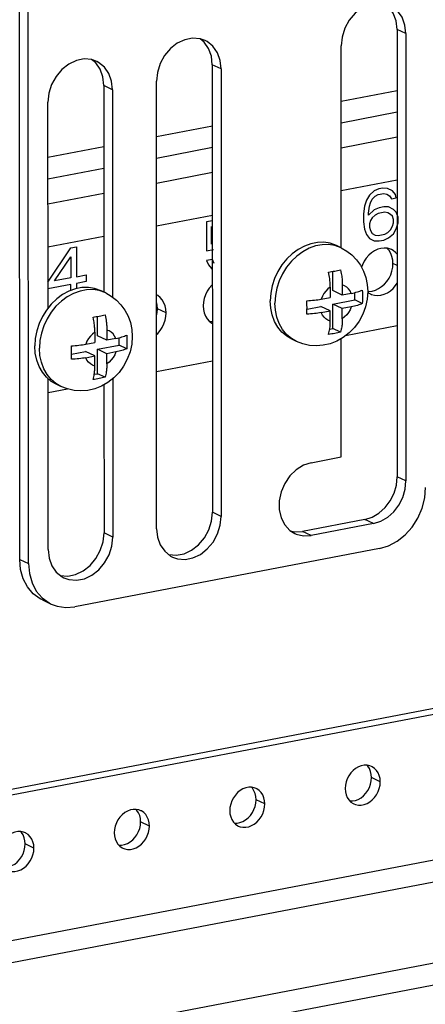
# Model space of a CAD drawing. Units: millimetres. Extents: x 471 to 891, y 10 to 307.
# Drawn here: x 542 to 549, y 66 to 84 of the extents above; entities that cross this region are included whole.
import ezdxf

# ---------------------------------------------------------------- set-up
doc = ezdxf.new("R2010")
doc.units = ezdxf.units.MM
doc.header["$LTSCALE"] = 23.1
doc.layers.get('0').update_dxf_attribs({"linetype": 'CONTINUOUS'})
doc.layers.add('02___PRT_ALL_AXES', color=7, linetype='CONTINUOUS')

msp = doc.modelspace()

# ---------------------------------------------------------------- linework, layer by layer
at = {"color": 7, "linetype": 'Continuous'}
for p, q in [((541.80018, 74.17344), (541.79397, 89.04245)), ((547.6853, 79.88241), (547.59982, 79.9233)), ((547.5348, 79.09882), (547.53466, 79.45202)), ((547.70568, 79.20287), (547.70576, 79.01705)), ((543.37407, 79.05653), (543.2886, 79.09741)), ((547.48589, 79.16077), (547.48597, 78.97494)), ((547.70576, 79.01705), (547.5348, 79.09882)), ((547.87057, 79.04862), (547.70576, 79.01705)), ((547.93222, 78.92711), (547.93216, 79.06197)), ((547.32116, 78.94337), (547.48597, 78.97494)), ((547.53491, 78.851), (547.93222, 78.92711)), ((547.5351, 78.40302), (547.53491, 78.851)), ((547.70586, 78.76923), (547.53491, 78.851)), ((548.0705, 78.86097), (547.93222, 78.92711)), ((547.0593, 78.75989), (547.31512, 78.8089)), ((547.48607, 78.72713), (547.31512, 78.8089)), ((547.32126, 78.69555), (547.48607, 78.72713)), ((547.48615, 78.5413), (547.48607, 78.72713)), ((547.87067, 78.8008), (547.70586, 78.76923)), ((547.70594, 78.5834), (547.70586, 78.76923)), ((543.22358, 78.27293), (543.22343, 78.62613)), ((543.17466, 78.33488), (543.17474, 78.14906)), ((543.39445, 78.37699), (543.39453, 78.19116)), ((547.47538, 78.39159), (547.5351, 78.40302)), ((547.67337, 78.33688), (547.5351, 78.40302)), ((543.00993, 78.11748), (543.17474, 78.14906)), ((543.39453, 78.19116), (543.22358, 78.27293)), ((543.55934, 78.22273), (543.39453, 78.19116)), ((543.62099, 78.10123), (543.62093, 78.23609)), ((546.86545, 78.1684), (546.77998, 78.20928)), ((542.74807, 77.934), (543.00389, 77.98301)), ((543.17484, 77.90124), (543.00389, 77.98301)), ((543.22368, 78.02511), (543.62099, 78.10123)), ((543.22387, 77.57714), (543.22368, 78.02511)), ((543.39463, 77.94334), (543.22368, 78.02511)), ((543.55944, 77.97492), (543.39463, 77.94334)), ((543.39471, 77.75752), (543.39463, 77.94334)), ((543.75927, 78.03508), (543.62099, 78.10123)), ((543.01004, 77.86967), (543.17484, 77.90124)), ((543.17492, 77.71541), (543.17484, 77.90124)), ((543.16416, 77.5657), (543.22387, 77.57714)), ((543.36215, 77.511), (543.22387, 77.57714)), ((542.46872, 77.38341), (542.37826, 77.43655)), ((542.55423, 77.34251), (542.46875, 77.3834)), ((543.52043, 77.49888), (543.41259, 77.41528)), ((574.39735, 76.23584), (530.4215, 67.81155)), ((542.21402, 73.43326), (542.37429, 73.3566))]:
    msp.add_line(p, q, dxfattribs=at)
at = {"color": 3, "linetype": 'Continuous'}
for p, q in [((541.96045, 74.09678), (541.95424, 88.96579)), ((548.70959, 78.45202), (547.76154, 78.27041)), ((545.32824, 77.80427), (544.30499, 77.60825)), ((542.67545, 77.29608), (542.31844, 77.22769)), ((574.39739, 76.12849), (530.58176, 67.73489)), ((548.38542, 74.37437), (542.80619, 73.30557)), ((535.15746, 65.54624), (574.39867, 73.06354)), ((537.97711, 64.19754), (574.39946, 71.17484))]:
    msp.add_line(p, q, dxfattribs=at)
at = {"color": 9, "linetype": 'Continuous'}
for p, q in [((548.70779, 82.75875), (547.68454, 82.56273)), ((548.70796, 82.36545), (547.68471, 82.16943)), ((545.32644, 82.11099), (544.30319, 81.91497)), ((548.70815, 81.90741), (547.6849, 81.71139)), ((543.33989, 81.73044), (542.31664, 81.53442)), ((545.3266, 81.7177), (544.30335, 81.52168)), ((543.34005, 81.33714), (542.3168, 81.14112)), ((545.32679, 81.25966), (544.30354, 81.06364)), ((548.70848, 81.12082), (547.68523, 80.9248)), ((543.34025, 80.8791), (542.317, 80.68308)), ((545.32712, 80.47307), (544.30387, 80.27705)), ((543.34057, 80.09251), (542.31732, 79.89649)), ((541.80018, 74.17344), (541.96045, 74.09678)), ((574.39851, 73.45969), (534.56604, 65.82913)), ((574.39929, 71.57099), (537.38569, 64.48043))]:
    msp.add_line(p, q, dxfattribs=at)
at = {"color": 40, "linetype": 'Continuous'}
for p, q in [((548.20135, 80.84722), (548.14855, 80.75598)), ((548.28938, 80.92493), (548.20135, 80.84722)), ((548.25421, 80.77623), (548.30703, 80.82691)), ((548.37743, 80.96208), (548.28938, 80.92493)), ((548.30703, 80.82691), (548.35986, 80.85731)), ((548.35986, 80.85731), (548.46552, 80.87755)), ((548.44787, 80.97557), (548.37743, 80.96208)), ((548.53593, 80.97216), (548.44787, 80.97557)), ((548.46552, 80.87755), (548.51837, 80.86739)), ((548.51837, 80.86739), (548.57122, 80.83695)), ((548.62402, 80.92819), (548.53593, 80.97216)), ((548.57122, 80.83695), (548.60646, 80.78286)), ((548.67688, 80.8572), (548.62402, 80.92819)), ((548.69452, 80.79973), (548.67688, 80.8572)), ((548.11337, 80.64784), (548.09582, 80.50251)), ((548.14855, 80.75598), (548.11337, 80.64784)), ((548.18387, 80.51938), (548.20143, 80.64443)), ((548.20143, 80.64443), (548.21902, 80.70864)), ((548.21902, 80.70864), (548.25421, 80.77623)), ((548.46563, 80.63419), (548.37757, 80.61733)), ((548.55369, 80.63078), (548.46563, 80.63419)), ((548.64177, 80.58681), (548.55369, 80.63078)), ((548.60646, 80.78286), (548.69452, 80.79973)), ((548.09582, 80.50251), (548.09587, 80.36055)), ((548.18389, 80.47882), (548.18387, 80.51938)), ((548.28952, 80.58018), (548.18389, 80.47882)), ((548.30718, 80.48215), (548.25436, 80.43147)), ((548.37757, 80.61733), (548.28952, 80.58018)), ((548.36, 80.51255), (548.30718, 80.48215)), ((548.48328, 80.53617), (548.36, 80.51255)), ((548.53612, 80.52601), (548.48328, 80.53617)), ((548.58897, 80.49557), (548.53612, 80.52601)), ((548.62421, 80.46176), (548.58897, 80.49557)), ((548.64185, 80.4043), (548.62421, 80.46176)), ((548.69463, 80.5361), (548.64177, 80.58681)), ((548.7299, 80.44145), (548.69463, 80.5361)), ((545.32716, 80.37775), (545.22149, 80.35751)), ((545.22149, 80.35751), (545.22171, 79.83024)), ((545.30973, 79.94851), (545.30959, 80.27298)), ((548.09587, 80.36055), (548.11355, 80.22197)), ((548.21915, 80.38417), (548.20157, 80.31995)), ((548.20157, 80.31995), (548.20159, 80.25912)), ((548.25436, 80.43147), (548.21915, 80.38417)), ((548.58909, 80.21166), (548.62429, 80.27925)), ((548.62429, 80.27925), (548.64187, 80.34346)), ((548.64187, 80.34346), (548.64185, 80.4043)), ((548.69476, 80.2319), (548.72994, 80.34005)), ((548.72994, 80.34005), (548.7299, 80.44145)), ((548.11355, 80.22197), (548.14881, 80.12732)), ((548.14881, 80.12732), (548.20168, 80.05632)), ((548.20159, 80.25912), (548.21923, 80.20165)), ((548.21923, 80.20165), (548.25448, 80.14756)), ((548.25448, 80.14756), (548.30733, 80.11712)), ((548.30733, 80.11712), (548.36017, 80.10696)), ((548.36017, 80.10696), (548.48345, 80.13058)), ((548.48345, 80.13058), (548.53627, 80.16098)), ((548.53627, 80.16098), (548.58909, 80.21166)), ((548.55393, 80.06295), (548.64196, 80.14066)), ((548.64196, 80.14066), (548.69476, 80.2319)), ((545.32733, 79.96405), (545.30973, 79.94851)), ((548.20168, 80.05632), (548.28976, 80.01235)), ((548.28976, 80.01235), (548.37782, 80.00894)), ((548.37782, 80.00894), (548.46588, 80.02581)), ((548.46588, 80.02581), (548.55393, 80.06295)), ((542.31235, 79.25262), (542.73479, 79.88114)), ((542.73479, 79.88114), (542.84046, 79.90138)), ((542.84046, 79.90138), (542.84068, 79.35383)), ((545.22171, 79.83024), (545.34499, 79.85386)), ((542.43563, 79.27624), (542.73486, 79.7189)), ((542.73486, 79.7189), (542.73502, 79.33359)), ((545.32746, 79.66797), (545.22179, 79.64772)), ((545.22179, 79.64772), (545.25705, 79.57335)), ((545.25705, 79.57335), (545.30991, 79.50235)), ((545.36271, 79.59359), (545.32746, 79.66797)), ((542.84068, 79.35383), (543.0168, 79.38757)), ((543.0168, 79.38757), (543.01685, 79.26589)), ((545.30991, 79.50235), (545.32753, 79.49356)), ((542.73507, 79.21191), (542.3124, 79.13094)), ((542.73502, 79.33359), (542.43563, 79.27624)), ((542.73511, 79.10179), (542.73507, 79.21191)), ((543.01685, 79.26589), (542.84073, 79.23216)), ((542.84073, 79.23216), (542.84078, 79.13617))]:
    msp.add_line(p, q, dxfattribs=at)
at = {"color": 7, "linetype": 'Continuous'}
for points in [[(547.59985, 79.92329), (547.48294, 79.96539), (547.36823, 79.98331), (547.24954, 79.98074), (547.12951, 79.95775), (547.01083, 79.91484), (546.89615, 79.85298), (546.78804, 79.77354), (546.6889, 79.67831), (546.60095, 79.5694), (546.52616, 79.44926), (546.46619, 79.32056), (546.4224, 79.18618), (546.39574, 79.04912), (546.38683, 78.91245)], [(547.6853, 79.88241), (547.78742, 79.82433), (547.88115, 79.75165), (547.96464, 79.66532), (548.03608, 79.56654), (548.09381, 79.4568), (548.13633, 79.33796), (548.16242, 79.21226), (548.17125, 79.08234)], [(547.45311, 79.43855), (547.48207, 79.44305), (547.51064, 79.44779), (547.53879, 79.45275), (547.56653, 79.45791), (547.59383, 79.46329), (547.62068, 79.46887), (547.64705, 79.47466), (547.6729, 79.48065)], [(547.48589, 79.16077), (547.48574, 79.17949), (547.48528, 79.19838), (547.48452, 79.21736), (547.48344, 79.23641), (547.48205, 79.25566), (547.48028, 79.27561), (547.47803, 79.29678), (547.47517, 79.31968), (547.47153, 79.3448), (547.46685, 79.3727), (547.46083, 79.40382), (547.45311, 79.43855)], [(547.6729, 79.48065), (547.6807, 79.44554), (547.68675, 79.41416), (547.69144, 79.38611), (547.69508, 79.36091), (547.69792, 79.33802), (547.70014, 79.31691), (547.70189, 79.29706), (547.70327, 79.27792), (547.70433, 79.25901), (547.70508, 79.24018), (547.70553, 79.22145), (547.70568, 79.20287)], [(543.28862, 79.0974), (543.17172, 79.1395), (543.057, 79.15742), (542.93831, 79.15485), (542.81828, 79.13186), (542.6996, 79.08895), (542.58493, 79.02709), (542.47681, 78.94766), (542.37767, 78.85242)], [(543.37407, 79.05653), (543.47619, 78.99844), (543.56992, 78.92577), (543.65341, 78.83944), (543.72485, 78.74065), (543.78258, 78.63091), (543.8251, 78.51207), (543.85119, 78.38638), (543.86002, 78.25645)], [(548.17125, 79.08234), (548.1612, 78.94151), (548.13094, 78.80159), (548.0809, 78.66597), (548.01303, 78.53966), (547.92931, 78.42525), (547.83166, 78.32476)], [(547.87057, 79.04862), (547.90012, 79.05461), (547.92858, 79.06106), (547.95583, 79.06798), (547.98176, 79.07533), (548.00626, 79.08311), (548.02925, 79.09129), (548.05066, 79.09986), (548.07039, 79.10879)], [(548.07039, 79.10879), (548.07237, 79.06696), (548.07356, 79.02508), (548.07397, 78.98319)], [(542.37767, 78.85242), (542.28972, 78.74352), (542.21493, 78.62337), (542.15497, 78.49467), (542.11117, 78.36029), (542.08451, 78.22324), (542.0756, 78.08656)], [(546.77995, 78.2093), (546.68949, 78.26244), (546.60146, 78.33763), (546.52658, 78.4291), (546.46652, 78.53481), (546.42262, 78.65239), (546.39585, 78.77921), (546.38683, 78.91245)], [(547.05599, 78.91446), (547.0911, 78.91604), (547.12585, 78.91823), (547.16014, 78.92102), (547.19386, 78.92439), (547.2269, 78.92834), (547.25919, 78.93283), (547.29063, 78.93785), (547.32116, 78.94337)], [(547.05956, 78.78887), (547.05915, 78.83074), (547.05796, 78.87262), (547.05599, 78.91446)], [(548.0705, 78.86097), (548.05076, 78.85204), (548.02934, 78.84347), (548.00634, 78.83528), (547.98183, 78.8275), (547.95591, 78.82015), (547.92867, 78.81324), (547.90022, 78.80679), (547.87067, 78.8008)], [(548.07397, 78.98319), (548.0736, 78.94169), (548.07244, 78.90093), (548.0705, 78.86097)], [(543.14188, 78.61266), (543.17085, 78.61717), (543.19941, 78.6219), (543.22756, 78.62686), (543.2553, 78.63203), (543.2826, 78.6374), (543.30945, 78.64298), (543.33582, 78.64877), (543.36167, 78.65477)], [(543.36167, 78.65477), (543.36947, 78.61965), (543.37552, 78.58827), (543.38021, 78.56022), (543.38385, 78.53503), (543.38669, 78.51213), (543.38891, 78.49103), (543.39067, 78.47117), (543.39204, 78.45204), (543.3931, 78.43312), (543.39385, 78.41429), (543.3943, 78.39557), (543.39445, 78.37699)], [(547.05609, 78.66664), (547.05803, 78.7066), (547.05919, 78.74736), (547.05956, 78.78887)], [(547.32126, 78.69555), (547.29073, 78.69003), (547.25927, 78.68501), (547.22697, 78.68052), (547.19392, 78.67657), (547.16021, 78.6732), (547.12594, 78.67041), (547.09119, 78.66822), (547.05609, 78.66664)], [(543.17466, 78.33488), (543.17451, 78.35361), (543.17405, 78.37249), (543.17329, 78.39147), (543.17222, 78.41052), (543.17082, 78.42978), (543.16905, 78.44973), (543.1668, 78.4709), (543.16394, 78.49379), (543.1603, 78.51892), (543.15562, 78.54681), (543.14961, 78.57793), (543.14188, 78.61266)], [(547.45359, 78.29478), (547.46136, 78.32244), (547.46739, 78.34804), (547.47206, 78.37162), (547.47568, 78.39334), (547.4785, 78.41353), (547.48071, 78.43251), (547.48244, 78.4507), (547.4838, 78.46853), (547.48484, 78.48644), (547.48558, 78.50456), (547.48601, 78.52286), (547.48615, 78.5413)], [(547.70594, 78.5834), (547.7058, 78.56482), (547.70536, 78.54637), (547.70461, 78.52811), (547.70355, 78.51008), (547.70217, 78.49215), (547.70042, 78.47389), (547.69819, 78.45486), (547.69535, 78.43469), (547.69172, 78.41304), (547.68707, 78.38961), (547.68107, 78.36423), (547.67337, 78.33688)], [(547.83166, 78.32476), (547.72381, 78.24116), (547.6058, 78.17407), (547.48481, 78.12668), (547.35789, 78.09723), (547.23235, 78.08705), (547.10539, 78.09566)], [(547.67337, 78.33688), (547.64752, 78.33089), (547.62115, 78.3251), (547.59431, 78.31952), (547.567, 78.31414), (547.53927, 78.30898), (547.51112, 78.30402), (547.48255, 78.29928), (547.45359, 78.29478)], [(542.74476, 78.08857), (542.77987, 78.09015), (542.81462, 78.09234), (542.84891, 78.09513), (542.88263, 78.0985), (542.91568, 78.10245), (542.94796, 78.10694), (542.9794, 78.11197), (543.00993, 78.11748)], [(543.86002, 78.25645), (543.84997, 78.11562), (543.81971, 77.97571), (543.76967, 77.84009), (543.7018, 77.71377), (543.61809, 77.59936), (543.52043, 77.49888)], [(543.55934, 78.22273), (543.58889, 78.22872), (543.61735, 78.23518), (543.6446, 78.24209), (543.67053, 78.24944), (543.69503, 78.25722), (543.71803, 78.2654), (543.73943, 78.27397), (543.75916, 78.2829)], [(543.75916, 78.2829), (543.76114, 78.24107), (543.76233, 78.19919), (543.76274, 78.15731)], [(543.76274, 78.15731), (543.76237, 78.1158), (543.76121, 78.07504), (543.75927, 78.03508)], [(547.10539, 78.09566), (546.98341, 78.12269), (546.86545, 78.1684)], [(542.37826, 77.43655), (542.29024, 77.51175), (542.21536, 77.60322), (542.15529, 77.70892), (542.11139, 77.8265), (542.08463, 77.95333), (542.0756, 78.08656)], [(542.74833, 77.96298), (542.74793, 78.00486), (542.74674, 78.04674), (542.74476, 78.08857)], [(542.74486, 77.84076), (542.74681, 77.88071), (542.74796, 77.92147), (542.74833, 77.96298)], [(543.75927, 78.03508), (543.73953, 78.02615), (543.71812, 78.01758), (543.69511, 78.0094), (543.6706, 78.00162), (543.64468, 77.99427), (543.61744, 77.98736), (543.58899, 77.9809), (543.55944, 77.97492)], [(543.01004, 77.86967), (542.9795, 77.86415), (542.94805, 77.85913), (542.91574, 77.85463), (542.88269, 77.85068), (542.84898, 77.84731), (542.81471, 77.84452), (542.77997, 77.84233), (542.74486, 77.84076)], [(543.39471, 77.75752), (543.39457, 77.73894), (543.39413, 77.72048), (543.39338, 77.70222), (543.39232, 77.68419), (543.39095, 77.66626), (543.38919, 77.648), (543.38696, 77.62897), (543.38412, 77.6088), (543.38049, 77.58715), (543.37584, 77.56372), (543.36985, 77.53835), (543.36215, 77.511)], [(543.14236, 77.46889), (543.15014, 77.49655), (543.15616, 77.52216), (543.16083, 77.54573), (543.16445, 77.56745), (543.16727, 77.58764), (543.16948, 77.60663), (543.17121, 77.62481), (543.17257, 77.64264), (543.17361, 77.66055), (543.17435, 77.67867), (543.17478, 77.69697), (543.17492, 77.71541)], [(543.41259, 77.41528), (543.29457, 77.34818), (543.17358, 77.3008), (543.04666, 77.27135), (542.92112, 77.26116), (542.79416, 77.26977)], [(543.36215, 77.511), (543.33629, 77.505), (543.30993, 77.49921), (543.28308, 77.49363), (543.25577, 77.48826), (543.22804, 77.48309), (543.19989, 77.47813), (543.17132, 77.4734), (543.14236, 77.46889)], [(542.79416, 77.26977), (542.67218, 77.29681), (542.55423, 77.34251)], [(542.2141, 73.43322), (542.1762, 73.4529), (542.04806, 73.54689), (541.94287, 73.67119), (541.86468, 73.82101), (541.8165, 73.9906), (541.80018, 74.17344)]]:
    msp.add_lwpolyline(points, dxfattribs=at)
at = {"color": 9, "linetype": 'Continuous'}
for points in [[(547.6853, 79.88241), (547.56842, 79.9245), (547.45371, 79.94242), (547.33501, 79.93986), (547.21499, 79.91686), (547.09631, 79.87396), (546.98163, 79.81209), (546.87351, 79.73266), (546.77437, 79.63742), (546.68643, 79.52852), (546.61164, 79.40837), (546.55167, 79.27967), (546.50787, 79.1453), (546.48122, 79.00824), (546.47231, 78.87156)], [(547.87057, 79.04862), (547.84922, 79.09288), (547.82124, 79.13134), (547.78739, 79.16301), (547.74853, 79.18706), (547.70568, 79.20287)], [(543.37407, 79.05653), (543.25719, 79.09862), (543.14248, 79.11654), (543.02379, 79.11397), (542.90376, 79.09098), (542.78508, 79.04807), (542.6704, 78.98621), (542.56229, 78.90677), (542.46315, 78.81154), (542.3752, 78.70263)], [(547.48589, 79.16077), (547.44307, 79.12854), (547.40423, 79.08961), (547.37041, 79.04498), (547.34247, 78.9958), (547.32116, 78.94337)], [(546.86545, 78.1684), (546.77497, 78.22155), (546.68694, 78.29675), (546.61206, 78.38822), (546.552, 78.49392), (546.5081, 78.6115), (546.48133, 78.73833), (546.47231, 78.87156)], [(542.3752, 78.70263), (542.30041, 78.58249), (542.24044, 78.45379), (542.19664, 78.31941), (542.16999, 78.18235), (542.16108, 78.04568)], [(547.48615, 78.5413), (547.44331, 78.55711), (547.40445, 78.58116), (547.37059, 78.61283), (547.34261, 78.65129), (547.32126, 78.69555)], [(547.87067, 78.8008), (547.84936, 78.74837), (547.82143, 78.69919), (547.7876, 78.65456), (547.74877, 78.61563), (547.70594, 78.5834)], [(543.17466, 78.33488), (543.13184, 78.30266), (543.09301, 78.26372), (543.05918, 78.21909), (543.03124, 78.16992), (543.00993, 78.11748)], [(543.55934, 78.22273), (543.53799, 78.26699), (543.51002, 78.30546), (543.47616, 78.33712), (543.4373, 78.36117), (543.39445, 78.37699)], [(542.37571, 77.47086), (542.30083, 77.56233), (542.24077, 77.66804), (542.19687, 77.78562), (542.1701, 77.91244), (542.16108, 78.04568)], [(543.55944, 77.97492), (543.53813, 77.92248), (543.5102, 77.87331), (543.47637, 77.82868), (543.43754, 77.78974), (543.39471, 77.75752)], [(543.17492, 77.71541), (543.13208, 77.73123), (543.09322, 77.75528), (543.05936, 77.78694), (543.03138, 77.82541), (543.01004, 77.86967)], [(542.55423, 77.34251), (542.46374, 77.39567), (542.37571, 77.47086)]]:
    msp.add_lwpolyline(points, dxfattribs=at)
at = {"color": 3, "linetype": 'Continuous'}
for points in [[(548.38542, 74.37437), (548.55033, 74.42428), (548.70889, 74.50889), (548.855, 74.62497), (548.98305, 74.76804), (549.08812, 74.93262), (549.16617, 75.11237), (549.2142, 75.30039), (549.23036, 75.48945)], [(541.96045, 74.09678), (541.97677, 73.91394), (542.02495, 73.74435), (542.10314, 73.59453), (542.20832, 73.47023)], [(542.20832, 73.47023), (542.33647, 73.37624), (542.37437, 73.35656)], [(542.37437, 73.35656), (542.48266, 73.31616), (542.64126, 73.2923), (542.80619, 73.30557)]]:
    msp.add_lwpolyline(points, dxfattribs=at)
at = {"layer": '02___PRT_ALL_AXES', "color": 7, "linetype": 'Continuous'}
for p, q in [((548.70732, 83.88493), (548.71075, 75.68791)), ((545.17697, 83.6511), (545.10231, 83.71135)), ((543.19042, 83.27055), (543.11576, 83.33079)), ((545.32597, 83.23718), (545.32939, 75.04016)), ((543.33942, 82.85662), (543.341, 79.07235)), ((543.34171, 77.37498), (543.34284, 74.6596)), ((548.11929, 74.90736), (546.97808, 74.68874))]:
    msp.add_line(p, q, dxfattribs=at)
at = {"layer": '02___PRT_ALL_AXES', "color": 9, "linetype": 'Continuous'}
for p, q in [((548.86759, 83.80827), (548.70732, 83.88493)), ((545.48624, 83.16052), (545.32597, 83.23718)), ((543.49969, 82.77996), (543.33942, 82.85662)), ((548.70913, 79.55712), (548.63342, 79.59333)), ((544.48246, 78.69079), (544.32219, 78.76745)), ((548.87102, 75.61125), (548.71075, 75.68791)), ((545.48966, 74.9635), (545.32939, 75.04016)), ((548.27956, 74.8307), (548.11929, 74.90736)), ((547.13835, 74.61208), (546.97808, 74.68874)), ((543.50311, 74.58294), (543.34284, 74.6596)), ((548.40028, 70.09977), (548.24001, 70.17643)), ((546.28693, 69.69493), (546.12666, 69.77159)), ((544.17359, 69.29008), (544.01332, 69.36674)), ((542.06024, 68.88524), (541.89997, 68.9619))]:
    msp.add_line(p, q, dxfattribs=at)
at = {"layer": '02___PRT_ALL_AXES', "color": 3, "linetype": 'Continuous'}
for p, q in [((545.19644, 83.67869), (545.10407, 83.7112)), ((548.86759, 83.80827), (548.87102, 75.61125)), ((547.68566, 79.88241), (547.68412, 83.58156)), ((543.20989, 83.29813), (543.11752, 83.33064)), ((545.48624, 83.16052), (545.48966, 74.9635)), ((544.30619, 74.73678), (544.30276, 82.9338)), ((543.49969, 82.77996), (543.50128, 78.97899)), ((542.31779, 78.77828), (542.31621, 82.55325)), ((547.68726, 76.05174), (547.68636, 78.21987)), ((542.31964, 74.35623), (542.31833, 77.48775)), ((543.5019, 77.48451), (543.50311, 74.58294)), ((547.13779, 75.94648), (547.68726, 76.05174)), ((546.74588, 74.7047), (546.83591, 74.64785)), ((548.27956, 74.8307), (547.13835, 74.61208))]:
    msp.add_line(p, q, dxfattribs=at)
for points in [[(548.48543, 84.35895), (548.3469, 84.37091), (548.20425, 84.34358), (548.06576, 84.27856), (547.93948, 84.17961), (547.83275, 84.0525), (547.75177, 83.9046), (547.70124, 83.74452), (547.68412, 83.58156)], [(548.86759, 83.80827), (548.85033, 83.96465), (548.79968, 84.10535), (548.71859, 84.2222), (548.61177, 84.3084), (548.5778, 84.32644)], [(545.10407, 83.7112), (544.96555, 83.72316), (544.8229, 83.69583), (544.6844, 83.6308), (544.55812, 83.53186), (544.45139, 83.40475), (544.37041, 83.25685), (544.31989, 83.09677), (544.30276, 82.9338)], [(545.48624, 83.16052), (545.46897, 83.31689), (545.41833, 83.45759), (545.33723, 83.57444), (545.23041, 83.66065), (545.19644, 83.67869)], [(543.11752, 83.33064), (542.979, 83.3426), (542.83635, 83.31527), (542.69786, 83.25025), (542.57158, 83.1513), (542.46485, 83.02419), (542.38386, 82.87629), (542.33334, 82.71621), (542.31621, 82.55325)], [(543.49969, 82.77996), (543.48243, 82.93634), (543.43178, 83.07704), (543.35069, 83.19389), (543.24387, 83.28009), (543.20989, 83.29813)], [(548.53067, 79.87424), (548.47262, 79.87883), (548.41311, 79.87271), (548.3536, 79.85603), (548.29556, 79.8292), (548.24043, 79.79288), (548.18955, 79.74797), (548.14417, 79.69556), (548.10543, 79.63695), (548.07426, 79.57359), (548.05773, 79.52538)], [(548.60747, 79.84975), (548.58582, 79.85905), (548.53067, 79.87424)], [(548.70904, 79.76828), (548.68214, 79.79862), (548.63673, 79.83363), (548.60747, 79.84975)], [(545.32765, 79.20819), (545.31539, 79.19737), (545.27002, 79.14497), (545.23128, 79.08636), (545.20011, 79.023), (545.17729, 78.95645), (545.16339, 78.88833), (545.15873, 78.82034)], [(548.2191, 79.03785), (548.24075, 79.02855), (548.2959, 79.01336), (548.35395, 79.00877), (548.41346, 79.01489), (548.47297, 79.03157), (548.53101, 79.0584), (548.58614, 79.09472), (548.63702, 79.13964), (548.6824, 79.19204), (548.70927, 79.23268)], [(544.48246, 78.69079), (544.47775, 78.75699), (544.46379, 78.81976), (544.44092, 78.87757), (544.4097, 78.92898), (544.37091, 78.97273), (544.32551, 79.00775), (544.3044, 79.01937)], [(548.1703, 79.06903), (548.18983, 79.05397), (548.2191, 79.03785)], [(544.3047, 78.29512), (544.3258, 78.31375), (544.37117, 78.36615), (544.40991, 78.42476), (544.44108, 78.48812), (544.4639, 78.55468), (544.4778, 78.62279), (544.48246, 78.69079)], [(545.15873, 78.82034), (545.16344, 78.75414), (545.1774, 78.69136), (545.20027, 78.63356), (545.23149, 78.58215)], [(545.23149, 78.58215), (545.27027, 78.53839), (545.31568, 78.50338), (545.32795, 78.49662)], [(547.13779, 75.94648), (546.99619, 75.89996), (546.86283, 75.81737), (546.74547, 75.70351), (546.65092, 75.565), (546.58469, 75.40988), (546.55061, 75.24717), (546.55068, 75.08633), (546.58489, 74.9367), (546.65124, 74.80698), (546.74588, 74.7047)], [(548.27956, 74.8307), (548.41122, 74.87265), (548.53627, 74.94595), (548.64844, 75.04694), (548.74209, 75.17053), (548.81254, 75.31054), (548.85624, 75.45994), (548.87102, 75.61125)], [(544.59598, 74.21861), (544.68835, 74.1861), (544.82687, 74.17414), (544.96953, 74.20147), (545.10802, 74.2665), (545.2343, 74.36544), (545.34103, 74.49256), (545.42201, 74.64045), (545.47253, 74.80053), (545.48966, 74.9635)], [(544.30619, 74.73678), (544.32345, 74.58041), (544.37409, 74.43971), (544.45519, 74.32286)], [(542.60943, 73.83806), (542.7018, 73.80555), (542.84033, 73.79359), (542.98298, 73.82092), (543.12147, 73.88594), (543.24775, 73.98489), (543.35448, 74.112), (543.43546, 74.2599), (543.48598, 74.41998), (543.50311, 74.58294)], [(546.83591, 74.64785), (546.86332, 74.63582), (546.99673, 74.60434), (547.13835, 74.61208)], [(542.31964, 74.35623), (542.3369, 74.19985), (542.38755, 74.05915), (542.46864, 73.9423)], [(544.45519, 74.32286), (544.56201, 74.23665), (544.59598, 74.21861)], [(542.46864, 73.9423), (542.57546, 73.8561), (542.60943, 73.83806)], [(548.15776, 70.40445), (548.10543, 70.40428), (548.05237, 70.39411), (548.00005, 70.37424), (547.94988, 70.34521), (547.90323, 70.3078), (547.86138, 70.26303), (547.82546, 70.21214), (547.79647, 70.1565), (547.77518, 70.09764), (547.76218, 70.03716), (547.75782, 69.9767)], [(548.243, 70.38105), (548.20795, 70.39464), (548.15776, 70.40445)], [(548.40028, 70.09977), (548.39587, 70.15855), (548.38283, 70.21404), (548.36149, 70.26474), (548.33245, 70.30926), (548.2965, 70.34639), (548.25462, 70.37511), (548.243, 70.38105)], [(546.04441, 69.99961), (545.99208, 69.99943), (545.93903, 69.98927), (545.8867, 69.9694), (545.83653, 69.94036), (545.78988, 69.90295), (545.74803, 69.85819), (545.71212, 69.80729), (545.68312, 69.75166), (545.66183, 69.69279), (545.64883, 69.63231), (545.64448, 69.57185)], [(546.12965, 69.9762), (546.0946, 69.9898), (546.04441, 69.99961)], [(547.9151, 69.69543), (547.95015, 69.68183), (548.00034, 69.67202), (548.05268, 69.6722), (548.10573, 69.68236), (548.15806, 69.70223), (548.20823, 69.73127), (548.25487, 69.76868), (548.29673, 69.81344), (548.33264, 69.86433), (548.36164, 69.91997), (548.38292, 69.97884), (548.39592, 70.03932), (548.40028, 70.09977)], [(546.28693, 69.69493), (546.28253, 69.7537), (546.26948, 69.8092), (546.24814, 69.8599), (546.21911, 69.90442), (546.18316, 69.94154), (546.14127, 69.97027), (546.12965, 69.9762)], [(547.75782, 69.9767), (547.76223, 69.91793), (547.77528, 69.86243), (547.79661, 69.81173), (547.82565, 69.76721)], [(545.80175, 69.29058), (545.83681, 69.27698), (545.88699, 69.26717), (545.93933, 69.26735), (545.99238, 69.27752), (546.04471, 69.29739), (546.09488, 69.32642), (546.14153, 69.36383), (546.18338, 69.40859), (546.21929, 69.45949), (546.24829, 69.51513), (546.26958, 69.57399), (546.28258, 69.63447), (546.28693, 69.69493)], [(547.82565, 69.76721), (547.8616, 69.73009), (547.90348, 69.70136), (547.9151, 69.69543)], [(543.93107, 69.59476), (543.87873, 69.59458), (543.82568, 69.58442), (543.77335, 69.56455), (543.72318, 69.53551), (543.67653, 69.4981), (543.63468, 69.45334), (543.59877, 69.40245), (543.56977, 69.34681), (543.54848, 69.28795), (543.53548, 69.22746), (543.53113, 69.16701)], [(544.01631, 69.57136), (543.98125, 69.58495), (543.93107, 69.59476)], [(544.17359, 69.29008), (544.16918, 69.34886), (544.15613, 69.40435), (544.1348, 69.45505), (544.10576, 69.49957), (544.06981, 69.5367), (544.02793, 69.56542), (544.01631, 69.57136)], [(545.64448, 69.57185), (545.64888, 69.51308), (545.66193, 69.45758), (545.68326, 69.40689), (545.7123, 69.36237)], [(543.68841, 68.88573), (543.72346, 68.87214), (543.77365, 68.86233), (543.82598, 68.86251), (543.87903, 68.87267), (543.93136, 68.89254), (543.98153, 68.92158), (544.02818, 68.95899), (544.07003, 69.00375), (544.10594, 69.05464), (544.13494, 69.11028), (544.15623, 69.16914), (544.16923, 69.22963), (544.17359, 69.29008)], [(545.7123, 69.36237), (545.74825, 69.32524), (545.79014, 69.29652), (545.80175, 69.29058)], [(541.81772, 69.18992), (541.76539, 69.18974), (541.71233, 69.17957), (541.66001, 69.1597), (541.60983, 69.13067), (541.56319, 69.09326), (541.52134, 69.0485), (541.48542, 68.9976), (541.45643, 68.94196), (541.43514, 68.8831), (541.42214, 68.82262), (541.41778, 68.76216)], [(541.90296, 69.16651), (541.86791, 69.18011), (541.81772, 69.18992)], [(542.06024, 68.88524), (542.05583, 68.94401), (542.04278, 68.99951), (542.02145, 69.0502), (541.99241, 69.09472), (541.95646, 69.13185), (541.91458, 69.16057), (541.90296, 69.16651)], [(543.53113, 69.16701), (543.53553, 69.10823), (543.54858, 69.05274), (543.56992, 69.00204), (543.59896, 68.95752)], [(543.59896, 68.95752), (543.63491, 68.92039), (543.67679, 68.89167), (543.68841, 68.88573)], [(541.57506, 68.48089), (541.61011, 68.46729), (541.6603, 68.45748), (541.71263, 68.45766), (541.76569, 68.46782), (541.81801, 68.48769), (541.86818, 68.51673), (541.91483, 68.55414), (541.95668, 68.5989), (541.9926, 68.6498), (542.02159, 68.70543), (542.04288, 68.7643), (542.05588, 68.82478), (542.06024, 68.88524)]]:
    msp.add_lwpolyline(points, dxfattribs=at)
at = {"layer": '02___PRT_ALL_AXES', "color": 7, "linetype": 'Continuous'}
for points in [[(548.70732, 83.88493), (548.69006, 84.04131), (548.63941, 84.18201), (548.55832, 84.29886)], [(545.32597, 83.23718), (545.3087, 83.39355), (545.25806, 83.53425), (545.17697, 83.6511)], [(543.33942, 82.85662), (543.32216, 83.013), (543.27151, 83.1537), (543.19042, 83.27055)], [(548.59188, 79.78011), (548.56066, 79.83152), (548.5222, 79.87491)], [(548.63342, 79.59333), (548.62871, 79.65953), (548.61474, 79.72231), (548.59188, 79.78011)], [(548.17163, 79.08717), (548.19368, 79.08543), (548.2532, 79.09155), (548.3127, 79.10823), (548.37074, 79.13506), (548.42587, 79.17138), (548.47676, 79.2163), (548.52213, 79.2687), (548.56087, 79.32731), (548.59204, 79.39067), (548.61486, 79.45722), (548.62876, 79.52534), (548.63342, 79.59333)], [(544.32219, 78.76745), (544.31748, 78.83365), (544.30445, 78.89223)], [(544.30456, 78.63589), (544.31753, 78.69945), (544.32219, 78.76745)], [(545.26995, 78.53876), (545.31953, 78.53484), (545.32793, 78.5357)], [(548.11929, 74.90736), (548.25095, 74.94931), (548.37601, 75.02261), (548.48817, 75.1236), (548.58182, 75.24719), (548.65227, 75.3872), (548.69597, 75.5366), (548.71075, 75.68791)], [(544.52984, 74.26261), (544.6666, 74.2508), (544.80926, 74.27813), (544.94775, 74.34316), (545.07403, 74.4421), (545.18076, 74.56922), (545.26174, 74.71711), (545.31226, 74.87719), (545.32939, 75.04016)], [(546.75177, 74.70099), (546.83646, 74.681), (546.97808, 74.68874)], [(542.5433, 73.88206), (542.68006, 73.87025), (542.82271, 73.89758), (542.9612, 73.9626), (543.08748, 74.06155), (543.19421, 74.18866), (543.27519, 74.33656), (543.32572, 74.49664), (543.34284, 74.6596)], [(548.20122, 70.3414), (548.17218, 70.38592), (548.15425, 70.40444)], [(547.84358, 69.74869), (547.89241, 69.74886), (547.94546, 69.75902), (547.99779, 69.77889), (548.04796, 69.80793), (548.0946, 69.84534), (548.13646, 69.8901), (548.17237, 69.94099), (548.20137, 69.99663), (548.22266, 70.0555), (548.23565, 70.11598), (548.24001, 70.17643)], [(548.24001, 70.17643), (548.23561, 70.23521), (548.22256, 70.2907), (548.20122, 70.3414)], [(546.08788, 69.93656), (546.05884, 69.98108), (546.0409, 69.9996)], [(546.12666, 69.77159), (546.12226, 69.83036), (546.10921, 69.88586), (546.08788, 69.93656)], [(545.73024, 69.34385), (545.77906, 69.34401), (545.83211, 69.35418), (545.88444, 69.37405), (545.93461, 69.40308), (545.98126, 69.44049), (546.02311, 69.48525), (546.05902, 69.53615), (546.08802, 69.59179), (546.10931, 69.65065), (546.12231, 69.71113), (546.12666, 69.77159)], [(543.97453, 69.53171), (543.94549, 69.57623), (543.92756, 69.59475)], [(544.01332, 69.36674), (544.00891, 69.42552), (543.99586, 69.48101), (543.97453, 69.53171)], [(543.61689, 68.939), (543.66571, 68.93917), (543.71877, 68.94933), (543.77109, 68.9692), (543.82126, 68.99824), (543.86791, 69.03565), (543.90976, 69.08041), (543.94568, 69.1313), (543.97467, 69.18694), (543.99596, 69.2458), (544.00896, 69.30629), (544.01332, 69.36674)], [(541.86118, 69.12686), (541.83214, 69.17138), (541.81421, 69.1899)], [(541.89997, 68.9619), (541.89556, 69.02067), (541.88251, 69.07617), (541.86118, 69.12686)], [(541.50354, 68.53415), (541.55236, 68.53432), (541.60542, 68.54448), (541.65774, 68.56435), (541.70792, 68.59339), (541.75456, 68.6308), (541.79641, 68.67556), (541.83233, 68.72646), (541.86132, 68.78209), (541.88261, 68.84096), (541.89561, 68.90144), (541.89997, 68.9619)]]:
    msp.add_lwpolyline(points, dxfattribs=at)

doc.saveas('drawing.dxf')
